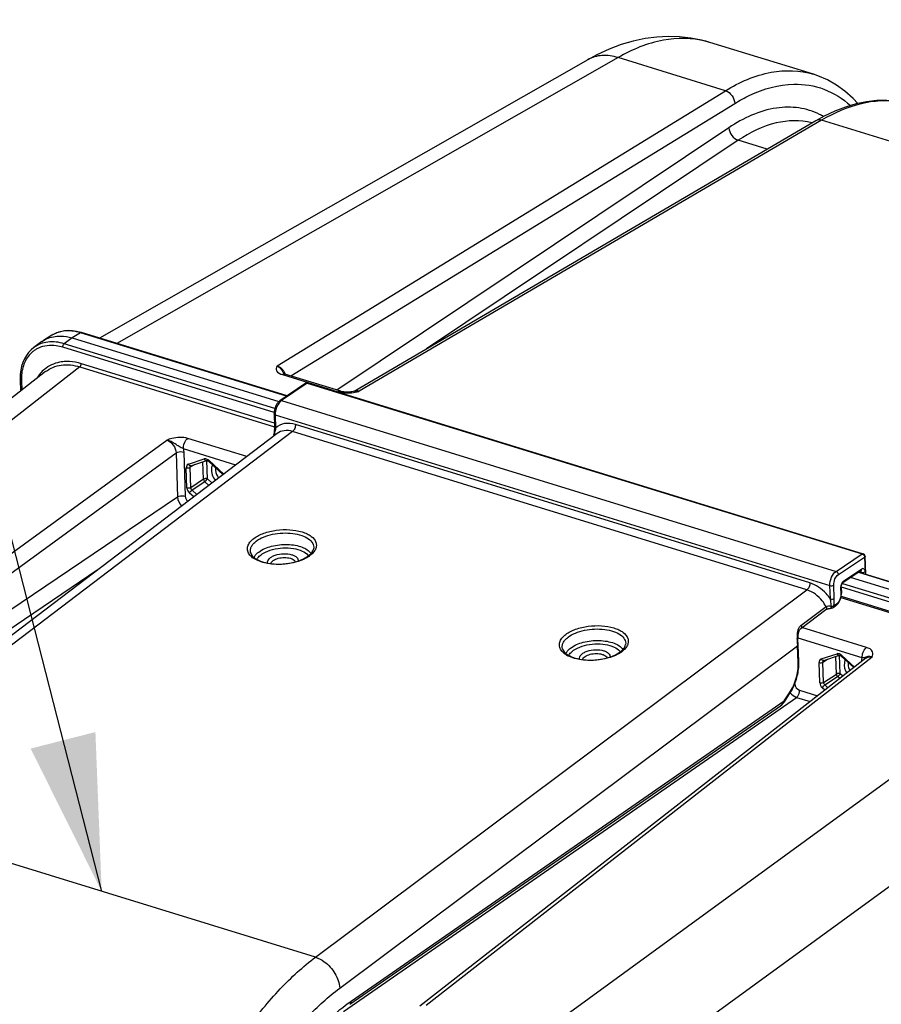
# Model space of a CAD drawing. Units: millimetres. Extents: x 0 to 594, y 0 to 420.
# Drawn here: x 328 to 347, y 83 to 105 of the extents above; entities that cross this region are included whole.
import ezdxf

# ---------------------------------------------------------------- set-up
doc = ezdxf.new("R2010")
doc.units = ezdxf.units.MM
doc.header["$LTSCALE"] = 32.67
doc.layers.get('0').update_dxf_attribs({"linetype": 'CONTINUOUS'})
doc.layers.add('SOLIDES', color=7, linetype='CONTINUOUS')
doc.styles.get("Standard").update_dxf_attribs({"font": 'txt', "width": 0.85})
doc.dimstyles.get("Standard").update_dxf_attribs({"dimtxt": 3.5, "dimasz": 3.5, "dimexe": 0.18, "dimexo": 0.0625, "dimgap": 0.09, "dimtad": 1, "dimdec": 4, "dimdsep": 46, "dimtxsty": 'STANDARD', "dimblk": '_FILLED', "dimblk1": '_FILLED', "dimblk2": '_FILLED', "dimcen": 0.09, "dimclrt": 5, "dimadec": 0, "dimazin": 0, "dimtol": 1, "dimtp": 0.0001, "dimtm": 0.0001, "dimtfac": 1, "dimtdec": 4, "dimtofl": 0, "dimtmove": 0, "dimatfit": 3, "dimldrblk": '_FILLED', "dimfxl": 1, "dimtolj": 1, "dimarcsym": 0})

# ---------------------------------------------------------------- blocks, each defined once
blk = doc.blocks.new('_FILLED')
at = {"color": 0, "linetype": 'BYBLOCK'}
blk.add_solid([(0, 0), (-1, 0.2143), (-1, -0.2143)], dxfattribs=at)

msp = doc.modelspace()

# ---------------------------------------------------------------- linework, layer by layer
at = {"color": 7, "linetype": 'CONTINUOUS'}
for p, q in [((345.660637, 103.80646), (343.33408, 104.523221)), ((340.593451, 104.132975), (329.640758, 97.883094)), ((328.573808, 97.947258), (328.385866, 97.830112)), ((329.22267, 98.011785), (329.127433, 98.035084)), ((329.234825, 98.008123), (329.22267, 98.011785)), ((333.849217, 96.586561), (329.234827, 98.008153)), ((328.349018, 97.805316), (328.167639, 97.673788)), ((328.349063, 97.805349), (328.385598, 97.829945)), ((329.027506, 97.887171), (333.665151, 96.458415)), ((328.431834, 97.133041), (317.469919, 88.573048)), ((327.860933, 96.965831), (327.861426, 96.94678)), ((327.861386, 96.946796), (327.869947, 96.694273)), ((346.682363, 92.632951), (351.740932, 91.074518)), ((351.542493, 90.9508), (346.492671, 92.506539)), ((346.274105, 92.060621), (351.253857, 90.526469))]:
    msp.add_line(p, q, dxfattribs=at)
at = {"color": 9, "linetype": 'CONTINUOUS'}
for p, q in [((341.275382, 104.181976), (330.027836, 97.763844)), ((329.215187, 98.004154), (329.027506, 97.887171)), ((333.839042, 96.579647), (329.215187, 98.004154)), ((329.027506, 97.887171), (328.849036, 97.757763)), ((333.574095, 96.302077), (328.849036, 97.757763)), ((333.558461, 96.216998), (328.81506, 97.678335)), ((329.229765, 97.316421), (333.563024, 95.98144)), ((329.197061, 97.237917), (318.233103, 88.676329)), ((329.197061, 97.237917), (333.56723, 95.891564)), ((327.887363, 96.924361), (327.894513, 96.713455)), ((346.672051, 92.626079), (351.721292, 91.070519)), ((346.283439, 92.296713), (351.321165, 90.744701)), ((346.308484, 92.378892), (351.355141, 90.824128)), ((346.280011, 92.088405), (351.235771, 90.561645)), ((339.379178, 82.16169), (350.970554, 90.613748)), ((340.563665, 80.62162), (352.114878, 89.045271))]:
    msp.add_line(p, q, dxfattribs=at)
at = {"color": 7, "linetype": 'CONTINUOUS'}
for points in [[(343.337032, 104.522306), (343.147982, 104.574026), (342.906099, 104.621332), (342.657538, 104.64908), (342.403277, 104.656589), (342.144051, 104.643223), (341.880904, 104.608439), (341.614688, 104.551793), (341.345538, 104.472637), (341.073909, 104.370285), (340.800839, 104.244358), (340.593452, 104.132972)], [(328.68472, 98.002748), (328.608093, 97.967189), (328.573906, 97.947092)], [(329.127433, 98.035084), (329.033362, 98.048511), (328.941319, 98.051912), (328.852045, 98.045334), (328.766266, 98.028897), (328.68472, 98.002748)], [(328.16748, 97.673661), (328.10643, 97.623029), (328.049288, 97.562615), (327.99907, 97.494887), (327.956141, 97.420346), (327.92089, 97.339609), (327.893544, 97.253293), (327.874282, 97.161808), (327.863365, 97.065697), (327.860933, 96.965831)]]:
    msp.add_lwpolyline(points, dxfattribs=at)
at = {"color": 9, "linetype": 'CONTINUOUS'}
for centre, radius, start, end in [((342.747695, 102.619844), 1.991654, 72.8750217, 75.5979886), ((328.908332, 97.410022), 0.632858, 121.4257228, 121.923935), ((328.910246, 97.406774), 0.636628, 116.6488525, 121.4202342), ((328.912642, 97.402068), 0.641908, 115.0635808, 116.6516301), ((328.91421, 97.398711), 0.645614, 113.357593, 115.0633886), ((328.917726, 97.390322), 0.654709, 108.6575027, 113.3490765), ((328.920783, 97.381519), 0.664028, 107.5710139, 108.6643352), ((328.911933, 97.023009), 1.026942, 72.8245498, 77.9005131), ((328.522419, 97.115152), 0.599563, 122.0677467, 129.1010618), ((328.525835, 97.109399), 0.606252, 115.027784, 122.0526449), ((328.939229, 96.579515), 0.809631, 141.1704096, 150.359265), ((328.893811, 96.615476), 0.751702, 130.291401, 141.1351295), ((328.989354, 96.962559), 1.102639, 177.2383289, 180.8184129), ((329.029111, 96.962829), 1.142397, 180.8034435, 181.9296994)]:
    msp.add_arc(centre, radius, start, end, dxfattribs=at)
for points, knots in [([(343.243067, 104.548909), (342.935674, 104.627847), (342.229865, 104.631354), (341.589843, 104.362719), (341.275383, 104.181976)], [0, 0, 0, 0, 0.466668798, 1, 1, 1, 1]), ([(341.275517, 104.182053), (341.15996, 104.218976), (340.923321, 104.255151), (340.690465, 104.18834), (340.59346, 104.132959)], [0, 0, 0, 0, 0.520625438, 1, 1, 1, 1]), ([(329.12719, 98.027137), (329.091924, 98.034676), (328.957139, 98.056064), (328.81609, 98.044893), (328.720321, 98.014565)], [0, 0, 0, 0, 0.264160563, 1, 1, 1, 1]), ([(329.215187, 98.004154), (329.218273, 98.006147), (329.224617, 98.009124), (329.231797, 98.009083), (329.234828, 98.008157)], [0, 0, 0, 0, 0.536775351, 1, 1, 1, 1]), ([(328.849036, 97.757763), (328.731405, 97.793903), (328.491489, 97.826198), (328.260412, 97.741032), (328.170369, 97.675773)], [0, 0, 0, 0, 0.525298732, 1, 1, 1, 1]), ([(328.81506, 97.678335), (328.76741, 97.692995), (328.588255, 97.734885), (328.391135, 97.715603), (328.269355, 97.658725)], [0, 0, 0, 0, 0.270559291, 1, 1, 1, 1]), ([(328.14428, 97.580434), (328.066568, 97.517264), (327.936265, 97.339529), (327.89339, 97.126832), (327.887995, 97.015686)], [0, 0, 0, 0, 0.473682007, 1, 1, 1, 1]), ([(328.407704, 97.188849), (328.50431, 97.270564), (328.66902, 97.346311), (328.839373, 97.364114), (328.883944, 97.365611)], [0, 0, 0, 0, 0.739399446, 1, 1, 1, 1]), ([(328.431834, 97.133041), (328.531135, 97.210584), (328.791191, 97.314485), (329.063926, 97.279013), (329.197061, 97.237917)], [0, 0, 0, 0, 0.47485753, 1, 1, 1, 1]), ([(328.883944, 97.365611), (328.912039, 97.366554), (329.028884, 97.365062), (329.145061, 97.342516), (329.229765, 97.316421)], [0, 0, 0, 0, 0.240793857, 1, 1, 1, 1]), ([(332.17496, 95.036842), (332.162831, 95.012556), (332.131593, 94.891862), (332.182323, 94.762434), (332.2407, 94.687643)], [0, 0, 0, 0, 0.222470616, 1, 1, 1, 1]), ([(332.242616, 94.974741), (332.239308, 94.956012), (332.236466, 94.872934), (332.272519, 94.791472), (332.311649, 94.741628)], [0, 0, 0, 0, 0.230843523, 1, 1, 1, 1]), ([(346.373416, 90.662623), (346.363167, 90.642094), (346.333828, 90.54206), (346.365091, 90.432575), (346.405109, 90.363746)], [0, 0, 0, 0, 0.223722911, 1, 1, 1, 1]), ([(346.441066, 90.600516), (346.438554, 90.586303), (346.434324, 90.523905), (346.453601, 90.461351), (346.476184, 90.419264)], [0, 0, 0, 0, 0.232060337, 1, 1, 1, 1])]:
    msp.add_open_spline(points, degree=3, knots=knots, dxfattribs=at)
at = {"color": 7, "linetype": 'CONTINUOUS'}
msp.add_open_spline([(328.385606, 97.829933), (328.474283, 97.885213), (328.579483, 97.918083), (328.683565, 97.927382)], degree=3, dxfattribs=at)
msp.add_open_spline([(328.683565, 97.927382), (328.71123, 97.929854), (328.827171, 97.933824), (328.943337, 97.913102), (329.027506, 97.887171)], degree=3, knots=[0, 0, 0, 0, 0.239755438, 1, 1, 1, 1], dxfattribs=at)
at = {"color": 9, "linetype": 'CONTINUOUS'}
for points in [[(328.81506, 97.678335), (328.814084, 97.707115), (328.825445, 97.741249), (328.849036, 97.757763)], [(329.19706, 97.237917), (329.21969, 97.25499), (329.230726, 97.288089), (329.229765, 97.316421)], [(327.887363, 96.924361), (327.876431, 96.927729), (327.861773, 96.935346), (327.86138, 96.946778)]]:
    msp.add_open_spline(points, degree=3, dxfattribs=at)
at = {"layer": 'SOLIDES', "color": 9, "linetype": 'CONTINUOUS'}
for p, q in [((343.686983, 103.439133), (341.275382, 104.181976)), ((333.624262, 97.25865), (343.686983, 103.439133)), ((333.931641, 97.03454), (343.892186, 103.152286)), ((343.763141, 102.608506), (334.963684, 96.71659)), ((345.841811, 102.775278), (335.467242, 96.690868)), ((357.855291, 99.07419), (345.841811, 102.775278)), ((343.973438, 102.324811), (336.976668, 97.639934)), ((344.623436, 102.124561), (343.973438, 102.324811)), ((333.74818, 97.064459), (334.996488, 96.679883)), ((334.302592, 96.87566), (333.722689, 96.481603)), ((334.302592, 96.87566), (346.75336, 93.039853)), ((335.418624, 96.679303), (335.458602, 96.688747)), ((335.458602, 96.688747), (335.467242, 96.690868)), ((333.722689, 96.481603), (346.165654, 92.6482)), ((333.583679, 96.162318), (333.591513, 95.863112)), ((333.583679, 96.162318), (346.027763, 92.328569)), ((345.579207, 92.38924), (334.037546, 95.944971)), ((333.97215, 95.787957), (323.07925, 87.500041)), ((333.558543, 95.719506), (333.562289, 95.717133)), ((345.513775, 92.232237), (333.97215, 95.787957)), ((320.644442, 87.93331), (331.150726, 95.594158)), ((332.94599, 95.224274), (331.620431, 95.632651)), ((320.859827, 87.653315), (331.358315, 95.308474)), ((331.358315, 95.308474), (331.391936, 94.31674)), ((332.697394, 95.035129), (331.522315, 95.397139)), ((331.531418, 95.325484), (331.56504, 94.33375)), ((331.635135, 95.055005), (331.98999, 95.171643)), ((331.97491, 94.716288), (331.961594, 95.10908)), ((332.061462, 94.724793), (332.047493, 95.136843)), ((332.087862, 95.133872), (332.091366, 95.14036)), ((332.091392, 95.140403), (332.428693, 94.830685)), ((331.603164, 94.518146), (331.587681, 94.974838)), ((331.776549, 95.048257), (331.674233, 94.983343)), ((331.689716, 94.526651), (331.674233, 94.983343)), ((331.690426, 95.019821), (331.69065, 95.019964)), ((331.97491, 94.716288), (331.689716, 94.526651)), ((332.001884, 94.660585), (331.71669, 94.470948)), ((332.093982, 94.576018), (332.001884, 94.660585)), ((332.164803, 94.629903), (332.061462, 94.724793)), ((331.754258, 94.317537), (331.657112, 94.406739)), ((331.825079, 94.371422), (331.71669, 94.470948)), ((331.391936, 94.31674), (321.043037, 87.319712)), ((346.165654, 92.6482), (346.75336, 93.039853)), ((346.218044, 92.577619), (346.80575, 92.969271)), ((346.80575, 92.969271), (346.819583, 92.636609)), ((329.610069, 92.686117), (321.253494, 87.036126)), ((346.741509, 92.69854), (346.337461, 92.429279)), ((346.692464, 92.639683), (346.73258, 92.627324)), ((346.732995, 92.617353), (346.73258, 92.627324)), ((334.48763, 83.985371), (345.513775, 92.232237)), ((346.040265, 92.027925), (346.027763, 92.328569)), ((346.127268, 92.037204), (346.114766, 92.337853)), ((346.268609, 92.269434), (346.273691, 92.147218)), ((345.379658, 91.435064), (345.941988, 91.855692)), ((346.17617, 91.911524), (346.115334, 91.866019)), ((346.850052, 90.940741), (345.402208, 91.386789)), ((346.751935, 90.705229), (345.312636, 91.148645)), ((335.030578, 83.293149), (345.303142, 90.976365)), ((345.318617, 90.604225), (345.303142, 90.976365)), ((346.974902, 90.71908), (336.967578, 82.904512)), ((345.833581, 90.680777), (346.188436, 90.797415)), ((345.872679, 90.609115), (345.974994, 90.674029)), ((345.888884, 90.645601), (345.889096, 90.645736)), ((346.173356, 90.34206), (346.160039, 90.734852)), ((346.259908, 90.350565), (346.245939, 90.762615)), ((346.286318, 90.759666), (346.289838, 90.766175)), ((346.289838, 90.766175), (346.57968, 90.500034)), ((346.835932, 90.700137), (346.836396, 90.700495)), ((345.801609, 90.143918), (345.786127, 90.60061)), ((345.888161, 90.152423), (345.872679, 90.609115)), ((345.888161, 90.152423), (346.173356, 90.34206)), ((345.915136, 90.09672), (346.20033, 90.286357)), ((346.248915, 90.241745), (346.20033, 90.286357)), ((346.318901, 90.296396), (346.259908, 90.350565)), ((345.241943, 90.126026), (345.242142, 90.120161)), ((345.347303, 89.978288), (345.751907, 89.853639)), ((345.913196, 89.979587), (345.855558, 90.032511)), ((345.983182, 90.034238), (345.915136, 90.09672)), ((335.114594, 82.765826), (345.279348, 89.819434)), ((345.005933, 89.742221), (345.122803, 89.91708)), ((345.279348, 89.819434), (345.586805, 89.724713)), ((335.284232, 83.000057), (345.005933, 89.742221)), ((334.48763, 83.985371), (323.07925, 87.500041))]:
    msp.add_line(p, q, dxfattribs=at)
at = {"layer": 'SOLIDES', "color": 7, "linetype": 'CONTINUOUS'}
for p, q in [((345.660314, 103.80656), (345.660698, 103.806441)), ((345.898933, 102.866352), (345.715184, 102.764842)), ((345.71519, 102.764846), (335.352594, 96.687457)), ((334.26934, 96.872043), (333.689437, 96.477987)), ((334.322869, 96.880078), (346.773636, 93.044271)), ((335.36384, 96.689708), (335.364036, 96.68975)), ((333.557688, 96.185235), (333.565522, 95.886024)), ((333.626485, 95.742033), (322.738602, 87.457916)), ((333.553835, 95.737622), (333.552179, 95.727318)), ((331.691139, 95.020184), (332.045994, 95.136821)), ((332.045894, 95.136789), (332.045994, 95.136821)), ((332.085608, 95.11892), (332.412735, 94.818544)), ((331.690428, 95.019822), (331.690835, 95.020067)), ((331.690835, 95.020067), (331.691288, 95.020233)), ((346.834356, 92.586126), (346.817681, 92.987138)), ((346.725653, 92.661801), (346.321606, 92.392539)), ((346.725675, 92.661815), (346.726797, 92.662492)), ((346.28054, 92.287301), (346.285622, 92.165085)), ((346.319889, 92.391283), (346.321593, 92.392531)), ((346.285334, 92.132581), (346.285884, 92.149697)), ((346.285884, 92.149697), (346.28562, 92.165104)), ((345.377195, 91.368079), (345.939517, 91.788697)), ((346.163091, 91.876745), (346.102254, 91.831241)), ((346.186398, 91.896978), (346.19744, 91.908699)), ((345.315074, 90.994231), (345.314696, 91.002109)), ((345.330548, 90.622092), (345.315074, 90.994231)), ((346.835515, 90.699812), (336.828841, 82.885751)), ((345.888879, 90.645597), (345.889286, 90.645841)), ((345.889286, 90.645841), (345.889737, 90.646006)), ((345.889584, 90.645956), (346.244439, 90.762593)), ((346.24434, 90.762561), (346.244439, 90.762593)), ((346.284054, 90.744692), (346.563911, 90.48772)), ((345.331154, 90.602949), (345.330547, 90.622095)), ((345.124248, 89.897618), (345.134078, 89.912605)), ((335.254438, 82.927881), (344.920533, 89.631482))]:
    msp.add_line(p, q, dxfattribs=at)
for points in [[(346.653443, 103.149829), (346.547195, 103.265084), (346.365415, 103.427469), (346.173172, 103.566562), (345.971329, 103.68179), (345.760728, 103.772727), (345.660299, 103.806564)], [(347.876319, 103.123855), (347.745915, 103.159719), (347.529815, 103.200218), (347.307361, 103.218882), (347.080016, 103.215396), (346.84873, 103.189703), (346.61414, 103.141804), (346.377165, 103.071824), (346.138558, 102.979946), (345.898933, 102.866352)], [(335.051581, 96.689511), (333.801101, 97.074766), (333.787082, 97.079675), (333.776691, 97.084095), (333.769847, 97.087599), (333.76627, 97.089783), (333.76592, 97.090026)], [(335.102373, 96.677935), (335.0826, 96.681604), (335.064875, 96.685743), (335.051567, 96.689511)], [(335.305747, 96.679067), (335.277511, 96.675352), (335.250415, 96.672797), (335.223627, 96.67125), (335.197154, 96.670725), (335.171813, 96.671199), (335.147387, 96.672605), (335.124019, 96.674893), (335.102373, 96.677935)], [(335.364003, 96.689735), (335.335098, 96.683965), (335.305747, 96.679067)], [(333.689474, 96.47801), (333.681409, 96.47222), (333.670648, 96.46349), (333.660298, 96.453935), (333.650351, 96.443601), (333.640807, 96.432526), (333.631673, 96.42075), (333.622962, 96.408316), (333.614697, 96.395284), (333.606897, 96.381699), (333.599581, 96.367611), (333.592782, 96.353098), (333.586521, 96.338217), (333.580815, 96.323021), (333.575694, 96.307596), (333.571176, 96.292), (333.567275, 96.27629), (333.564014, 96.260556), (333.561407, 96.244855), (333.559463, 96.229238), (333.558197, 96.213776), (333.55762, 96.198522), (333.557689, 96.185221)], [(333.56552, 95.886021), (333.5657, 95.870221), (333.565371, 95.851904), (333.564459, 95.832248), (333.562916, 95.811173), (333.56067, 95.78839), (333.557654, 95.763826), (333.553835, 95.737622)], [(332.045894, 95.136789), (332.048073, 95.137181), (332.052225, 95.137019)], [(332.052225, 95.137019), (332.058418, 95.135621), (332.066117, 95.132523), (332.074588, 95.127623), (332.083225, 95.121039), (332.085588, 95.118939)], [(346.28054, 92.287301), (346.280469, 92.289673), (346.280492, 92.294897), (346.280769, 92.300519), (346.281323, 92.306484), (346.282173, 92.312743), (346.283318, 92.319166), (346.284755, 92.325687), (346.286478, 92.332243), (346.288458, 92.338714), (346.290666, 92.345031), (346.293079, 92.351143), (346.295653, 92.356969), (346.298347, 92.362454), (346.301125, 92.367567), (346.303943, 92.372265), (346.306758, 92.376523), (346.309522, 92.380317), (346.312176, 92.383615), (346.314675, 92.386418), (346.316962, 92.388725), (346.318952, 92.390515), (346.319889, 92.391283)], [(346.19744, 91.908699), (346.207931, 91.921291), (346.217868, 91.934703), (346.227237, 91.94887), (346.236016, 91.963726), (346.244173, 91.979189), (346.251685, 91.995186), (346.258525, 92.011646), (346.264661, 92.028473), (346.270068, 92.04559)], [(346.270068, 92.04559), (346.274722, 92.06292), (346.278597, 92.080362), (346.28167, 92.097837), (346.283922, 92.115272), (346.285334, 92.132581)], [(345.939514, 91.788695), (345.942923, 91.791079), (345.946988, 91.79358), (345.951809, 91.796198), (345.957395, 91.798876), (345.963728, 91.801556), (345.970723, 91.804157), (345.978342, 91.806639), (345.986543, 91.808966), (345.995237, 91.811094), (346.004367, 91.812998), (346.013885, 91.814657), (346.023733, 91.816056), (346.033859, 91.81718), (346.04421, 91.818016), (346.054742, 91.818555), (346.065313, 91.81879)], [(346.163048, 91.876715), (346.174798, 91.886191), (346.186398, 91.896978)], [(345.314696, 91.002109), (345.313685, 91.020162), (345.312916, 91.037132), (345.31232, 91.054569), (345.31191, 91.072371), (345.311702, 91.09044), (345.311715, 91.108674), (345.31197, 91.126976), (345.312486, 91.145251), (345.313288, 91.163408), (345.314399, 91.181366), (345.315844, 91.199041), (345.317651, 91.216352), (345.319845, 91.233225), (345.322451, 91.249558), (345.325492, 91.265271), (345.32899, 91.280286), (345.332951, 91.294471), (345.337385, 91.307766), (345.342285, 91.320067), (345.347569, 91.331172), (345.353173, 91.341023), (345.35906, 91.349647), (345.365145, 91.357041), (345.371365, 91.363271), (345.377287, 91.368145)], [(346.24434, 90.762561), (346.246533, 90.762954), (346.250707, 90.762786)], [(346.250707, 90.762786), (346.256931, 90.761372), (346.264663, 90.758245), (346.273161, 90.75331), (346.281818, 90.746683), (346.284033, 90.744711)], [(345.134078, 89.912605), (345.153448, 89.943859), (345.17204, 89.976226), (345.189805, 90.009614), (345.206701, 90.043936), (345.222684, 90.079099), (345.237714, 90.11501), (345.25175, 90.151571), (345.264751, 90.188676), (345.276682, 90.226226), (345.287512, 90.264119), (345.297205, 90.302239), (345.305735, 90.340484), (345.313078, 90.378753), (345.31921, 90.416931), (345.324114, 90.454918), (345.327771, 90.492612), (345.330171, 90.529912), (345.331302, 90.566724), (345.331154, 90.602949)], [(344.920437, 89.631415), (344.924285, 89.634142), (344.930706, 89.638943), (344.937034, 89.643985), (344.943291, 89.649266), (344.94946, 89.654766), (344.955544, 89.660483), (344.961551, 89.666417), (344.967466, 89.672548), (344.973284, 89.678869), (344.97901, 89.685387), (344.984649, 89.692108), (344.990198, 89.699034), (344.995651, 89.706167), (345.001003, 89.713512), (345.006247, 89.721074), (345.12425, 89.89762)]]:
    msp.add_lwpolyline(points, dxfattribs=at)
at = {"layer": 'SOLIDES', "color": 9, "linetype": 'CONTINUOUS'}
for centre, radius, start, end in [((345.075447, 101.437885), 1.635695, 60.3246604, 63.8360802), ((345.256473, 101.268483), 1.496076, 75.4445517, 75.9017824), ((333.481213, 96.932291), 0.361538, 33.0451024, 36.8817998), ((332.276766, 96.372572), 1.657896, 25.1975422, 25.4791399), ((333.484672, 96.934495), 0.357437, 29.1257531, 33.0513035), ((333.495093, 96.940177), 0.345568, 22.1586854, 29.143679), ((335.193012, 97.422355), 0.769475, 262.2358111, 267.8091928), ((335.197267, 97.52497), 0.872178, 267.7876001, 273.6497021), ((335.417184, 96.42152), 0.27396, 79.4714593, 83.1917409), ((329.197016, 96.884891), 4.514536, 345.0402443, 345.2882638), ((331.655223, 94.993895), 0.064327, 108.1962415, 114.1267879), ((332.010896, 95.10799), 0.066998, 104.1965796, 108.1822128), ((333.983725, 93.502666), 0.628735, 304.2813881, 307.0042796), ((346.438834, 92.276441), 0.170369, 179.4870681, 182.3569777), ((347.907285, 91.1548), 2.610113, 182.995137, 183.3375906), ((347.860846, 91.152101), 2.563596, 183.3377772, 183.5504127), ((347.822858, 91.149752), 2.525536, 183.5506037, 183.6694526), ((344.682376, 90.94832), 0.6214, 2.5867113, 3.6719861), ((345.301957, 91.005249), 0.012536, 0.0675159, 3.5116297), ((340.981531, 91.346796), 0.628735, 304.2813881, 307.0042796), ((345.853673, 90.619663), 0.064332, 108.1994254, 114.1564201), ((346.209347, 90.733739), 0.067022, 104.3184523, 108.1801325), ((347.107639, 90.649928), 0.360297, 180.0833471, 181.9400865), ((346.760734, 86.661544), 4.043695, 89.9671638, 90.1246752)]:
    msp.add_arc(centre, radius, start, end, dxfattribs=at)
at = {"layer": 'SOLIDES', "color": 7, "linetype": 'CONTINUOUS'}
for centre, radius, start, end in [((334.304587, 96.820102), 0.062771, 111.4553027, 124.1692034), ((334.304537, 96.820537), 0.062299, 72.8874306, 78.4505569), ((333.614232, 95.717157), 0.06288, 170.6492505, 187.7375557), ((333.614184, 95.717258), 0.062846, 187.8343843, 205.9997411), ((334.147441, 92.872612), 0.219079, 34.4048952, 38.8256159), ((334.022387, 93.402309), 0.508181, 307.0096739, 309.4352197), ((334.053833, 93.364111), 0.458705, 309.4322629, 312.0151949), ((346.755233, 92.98454), 0.062502, 2.3784658, 72.875582), ((341.145247, 90.716743), 0.219079, 34.4048952, 38.8256159), ((341.020193, 91.246439), 0.508181, 307.0096739, 309.4352197), ((341.051639, 91.208241), 0.458705, 309.4322629, 312.0151949)]:
    msp.add_arc(centre, radius, start, end, dxfattribs=at)
at = {"layer": 'SOLIDES', "color": 9, "linetype": 'CONTINUOUS'}
for points, knots in [([(343.686983, 103.439133), (344.000076, 103.631172), (344.640342, 103.918629), (345.356851, 103.899994), (345.660314, 103.80656)], [0, 0, 0, 0, 0.53634215, 1, 1, 1, 1]), ([(343.892186, 103.152286), (344.001589, 103.21948), (344.411306, 103.444526), (344.879372, 103.579078), (345.219142, 103.585725)], [0, 0, 0, 0, 0.274206273, 1, 1, 1, 1]), ([(345.219142, 103.585725), (345.447723, 103.590196), (345.916869, 103.514242), (346.317653, 103.260808), (346.492013, 103.105906)], [0, 0, 0, 0, 0.495015756, 1, 1, 1, 1]), ([(347.579443, 103.190949), (347.299723, 103.231751), (346.679857, 103.186867), (346.119126, 102.937969), (345.841811, 102.775278)], [0, 0, 0, 0, 0.467862592, 1, 1, 1, 1]), ([(345.796692, 102.905981), (345.650871, 102.977593), (345.329495, 103.077781), (344.605666, 103.067698), (344.082441, 102.822299), (343.763141, 102.608506)], [0, 0, 0, 0, 0.22742477, 0.462061311, 1, 1, 1, 1]), ([(345.620895, 102.719497), (345.363029, 102.784259), (344.759216, 102.764901), (344.232212, 102.49836), (343.973438, 102.324811)], [0, 0, 0, 0, 0.460422601, 1, 1, 1, 1]), ([(333.624262, 97.25865), (333.616078, 97.241873), (333.60006, 97.20758), (333.617305, 97.112548), (333.697246, 97.080154), (333.74818, 97.064459)], [0, 0, 0, 0, 0.207494668, 0.40753466, 1, 1, 1, 1]), ([(333.624261, 97.258649), (333.640317, 97.251691), (333.705472, 97.208393), (333.747769, 97.139573), (333.773418, 97.085769)], [0, 0, 0, 0, 0.226952341, 1, 1, 1, 1]), ([(334.302592, 96.87566), (334.299619, 96.876566), (334.288551, 96.879011), (334.276162, 96.876676), (334.26934, 96.872043)], [0, 0, 0, 0, 0.273711421, 1, 1, 1, 1]), ([(334.322869, 96.880078), (334.31807, 96.881558), (334.310312, 96.880313), (334.304266, 96.876786), (334.302592, 96.87566)], [0, 0, 0, 0, 0.713370458, 1, 1, 1, 1]), ([(333.694463, 96.458141), (333.657379, 96.421473), (333.603626, 96.324691), (333.582135, 96.217298), (333.583679, 96.162318)], [0, 0, 0, 0, 0.486695166, 1, 1, 1, 1]), ([(333.722689, 96.481603), (333.719721, 96.482508), (333.708667, 96.484946), (333.696292, 96.482633), (333.689474, 96.478009)], [0, 0, 0, 0, 0.273540472, 1, 1, 1, 1]), ([(333.583679, 96.162318), (333.579991, 96.163487), (333.569279, 96.167489), (333.55791, 96.17723), (333.557688, 96.185221)], [0, 0, 0, 0, 0.326135511, 1, 1, 1, 1]), ([(334.037546, 95.944971), (333.958793, 95.969227), (333.795813, 95.988192), (333.645418, 95.914483), (333.591513, 95.863112)], [0, 0, 0, 0, 0.525309598, 1, 1, 1, 1]), ([(334.037546, 95.944971), (334.038578, 95.914549), (334.02604, 95.856559), (333.99414, 95.804563), (333.972133, 95.787962)], [0, 0, 0, 0, 0.524775817, 1, 1, 1, 1]), ([(333.558544, 95.719505), (333.557482, 95.719995), (333.554633, 95.721722), (333.551812, 95.725062), (333.552175, 95.727322)], [0, 0, 0, 0, 0.338121257, 1, 1, 1, 1]), ([(333.591514, 95.863113), (333.589892, 95.853014), (333.582151, 95.811095), (333.571767, 95.769724), (333.563547, 95.738397)], [0, 0, 0, 0, 0.240000484, 1, 1, 1, 1]), ([(333.591513, 95.863107), (333.587824, 95.864277), (333.57711, 95.868279), (333.565738, 95.878028), (333.565522, 95.886021)], [0, 0, 0, 0, 0.32616889, 1, 1, 1, 1]), ([(333.97215, 95.787957), (333.912202, 95.806464), (333.789288, 95.822468), (333.671865, 95.776551), (333.626562, 95.742092)], [0, 0, 0, 0, 0.524325899, 1, 1, 1, 1]), ([(331.620431, 95.632651), (331.506224, 95.667801), (331.337035, 95.655787), (331.187423, 95.606821), (331.150726, 95.594158)], [0, 0, 0, 0, 0.754789298, 1, 1, 1, 1]), ([(331.522314, 95.397139), (331.492271, 95.415666), (331.427546, 95.445706), (331.31465, 95.528145), (331.219599, 95.583607), (331.150731, 95.594158)], [0, 0, 0, 0, 0.251229676, 0.504099454, 1, 1, 1, 1]), ([(331.522314, 95.397139), (331.520031, 95.464499), (331.547164, 95.555354), (331.605084, 95.621073), (331.620431, 95.632651)], [0, 0, 0, 0, 0.778067768, 1, 1, 1, 1]), ([(331.358315, 95.308474), (331.369255, 95.315582), (331.424226, 95.337918), (331.487657, 95.338966), (331.531418, 95.325484)], [0, 0, 0, 0, 0.221735597, 1, 1, 1, 1]), ([(332.023407, 95.174496), (332.018479, 95.175111), (332.008729, 95.175514), (331.999057, 95.174105), (331.994465, 95.172942)], [0, 0, 0, 0, 0.511794255, 1, 1, 1, 1]), ([(332.085582, 95.118934), (332.084245, 95.120184), (332.084227, 95.126364), (332.086394, 95.130832), (332.087862, 95.133872)], [0, 0, 0, 0, 0.351505617, 1, 1, 1, 1]), ([(331.391936, 94.31674), (331.402876, 94.323848), (331.457847, 94.346183), (331.521278, 94.347232), (331.56504, 94.33375)], [0, 0, 0, 0, 0.221735601, 1, 1, 1, 1]), ([(333.104974, 93.387871), (333.171126, 93.437773), (333.335536, 93.517732), (333.61005, 93.581256), (333.902015, 93.592223), (334.135612, 93.555162), (334.295135, 93.494559), (334.411001, 93.427292), (334.496636, 93.332157), (334.511735, 93.220576), (334.489451, 93.140182), (334.437786, 93.064425), (334.389605, 93.02128), (334.362145, 93.000564)], [0, 0, 0, 0, 0.132878735, 0.288179115, 0.449484847, 0.598640539, 0.664005461, 0.72161309, 0.814079399, 0.854823525, 0.897136898, 0.944839787, 1, 1, 1, 1]), ([(333.158037, 93.327903), (333.207319, 93.365079), (333.326516, 93.428095), (333.528248, 93.48735), (333.750451, 93.514379), (333.971143, 93.506364), (334.169391, 93.464148), (334.32674, 93.391427), (334.432964, 93.289961), (334.452046, 93.201049), (334.446969, 93.162821)], [0, 0, 0, 0, 0.124736681, 0.269042024, 0.423062824, 0.574995503, 0.713435034, 0.829842987, 0.922077706, 1, 1, 1, 1]), ([(333.499407, 92.811191), (333.393781, 92.822535), (333.243971, 92.854988), (333.079413, 92.945844), (332.997264, 93.024808), (332.955377, 93.118314), (332.963049, 93.218375), (333.016765, 93.312058), (333.072514, 93.363384), (333.104974, 93.387871)], [0, 0, 0, 0, 0.328020273, 0.462874106, 0.576369007, 0.674145585, 0.768737478, 0.87445365, 1, 1, 1, 1]), ([(333.031503, 93.063616), (333.025437, 93.085369), (333.02138, 93.132793), (333.043373, 93.203839), (333.090395, 93.27098), (333.133539, 93.309423), (333.158037, 93.327903)], [0, 0, 0, 0, 0.217995086, 0.446416488, 0.703788673, 1, 1, 1, 1]), ([(333.107134, 92.959176), (333.112273, 92.97027), (333.13922, 93.017722), (333.17963, 93.056354), (333.213269, 93.081729)], [0, 0, 0, 0, 0.224903974, 1, 1, 1, 1]), ([(333.213269, 93.081729), (333.296277, 93.144348), (333.511563, 93.229836), (333.795666, 93.260788), (334.029112, 93.238232), (334.214898, 93.18994), (334.342423, 93.11735), (334.386706, 93.048759)], [0, 0, 0, 0, 0.248452954, 0.537479827, 0.677818586, 0.8049142, 1, 1, 1, 1]), ([(333.17235, 92.915409), (333.177118, 92.925031), (333.201554, 92.966018), (333.236936, 92.999587), (333.266333, 93.021763)], [0, 0, 0, 0, 0.225779582, 1, 1, 1, 1]), ([(333.41533, 92.833338), (333.411606, 92.849521), (333.414601, 92.88753), (333.449964, 92.937673), (333.507852, 92.98024), (333.614759, 93.027107), (333.769061, 93.052252), (333.896923, 93.039846), (333.956092, 93.021617)], [0, 0, 0, 0, 0.077680161, 0.167616907, 0.278640471, 0.410458085, 0.710374042, 1, 1, 1, 1]), ([(333.482227, 92.82276), (333.490338, 92.851068), (333.544529, 92.905489), (333.654833, 92.947801), (333.788075, 92.964556), (333.880841, 92.953405), (333.923534, 92.940252)], [0, 0, 0, 0, 0.181389125, 0.433791463, 0.724817967, 1, 1, 1, 1]), ([(334.036507, 92.852176), (333.993536, 92.84072), (333.817309, 92.80312), (333.63426, 92.796709), (333.499407, 92.811191)], [0, 0, 0, 0, 0.246929914, 1, 1, 1, 1]), ([(333.923534, 92.940252), (333.936799, 92.936166), (333.979274, 92.920372), (334.021247, 92.89071), (334.034269, 92.861412)], [0, 0, 0, 0, 0.30211439, 1, 1, 1, 1]), ([(333.956092, 93.021617), (333.977592, 93.014993), (334.016484, 92.999608), (334.064402, 92.966851), (334.0949, 92.926624), (334.100248, 92.89545), (334.099014, 92.881242)], [0, 0, 0, 0, 0.313843389, 0.579346679, 0.801046872, 1, 1, 1, 1]), ([(334.337865, 92.983154), (334.317201, 92.969055), (334.222979, 92.912292), (334.118461, 92.874025), (334.036507, 92.852176)], [0, 0, 0, 0, 0.227758914, 1, 1, 1, 1]), ([(346.75336, 93.039853), (346.755034, 93.040979), (346.761079, 93.044506), (346.768837, 93.045751), (346.773636, 93.044271)], [0, 0, 0, 0, 0.286629544, 1, 1, 1, 1]), ([(346.75336, 93.039853), (346.760324, 93.037684), (346.787181, 93.023082), (346.804797, 92.992202), (346.80575, 92.969271)], [0, 0, 0, 0, 0.241163435, 1, 1, 1, 1]), ([(346.81768, 92.987134), (346.817745, 92.985566), (346.816662, 92.978102), (346.81057, 92.972484), (346.80575, 92.969271)], [0, 0, 0, 0, 0.213160691, 1, 1, 1, 1]), ([(346.027763, 92.328569), (346.025269, 92.39153), (346.051262, 92.510453), (346.119076, 92.61708), (346.165654, 92.6482)], [0, 0, 0, 0, 0.529372924, 1, 1, 1, 1]), ([(346.165654, 92.6482), (346.172619, 92.646031), (346.199477, 92.63143), (346.217092, 92.600549), (346.218044, 92.577619)], [0, 0, 0, 0, 0.24118486, 1, 1, 1, 1]), ([(346.731039, 92.639105), (346.730581, 92.641149), (346.728602, 92.648241), (346.724815, 92.655083), (346.720857, 92.658605)], [0, 0, 0, 0, 0.283378101, 1, 1, 1, 1]), ([(346.725674, 92.661817), (346.733835, 92.667272), (346.741134, 92.681132), (346.741668, 92.694711), (346.741509, 92.69854)], [0, 0, 0, 0, 0.719227245, 1, 1, 1, 1]), ([(346.73258, 92.627326), (346.747436, 92.622885), (346.777668, 92.621501), (346.807768, 92.628735), (346.819583, 92.636609)], [0, 0, 0, 0, 0.522002065, 1, 1, 1, 1]), ([(346.819583, 92.636609), (346.819036, 92.649732), (346.815443, 92.673061), (346.798433, 92.702407), (346.768315, 92.712518), (346.749905, 92.704135), (346.741509, 92.69854)], [0, 0, 0, 0, 0.311291569, 0.554366439, 0.760856318, 1, 1, 1, 1]), ([(346.114766, 92.337853), (346.112806, 92.385076), (346.132172, 92.474325), (346.183082, 92.554314), (346.218044, 92.577619)], [0, 0, 0, 0, 0.52937994, 1, 1, 1, 1]), ([(346.337461, 92.429279), (346.33362, 92.426719), (346.317301, 92.413729), (346.304802, 92.396472), (346.296856, 92.38239)], [0, 0, 0, 0, 0.222082017, 1, 1, 1, 1]), ([(345.941988, 91.855692), (345.917894, 91.900612), (345.81279, 92.061534), (345.64911, 92.19063), (345.513775, 92.232237)], [0, 0, 0, 0, 0.264714225, 1, 1, 1, 1]), ([(345.579207, 92.38924), (345.580239, 92.358817), (345.5677, 92.300828), (345.5358, 92.248832), (345.513794, 92.232231)], [0, 0, 0, 0, 0.52477581, 1, 1, 1, 1]), ([(346.040265, 92.027925), (346.010821, 92.071175), (345.888464, 92.225427), (345.717644, 92.346578), (345.579207, 92.38924)], [0, 0, 0, 0, 0.265343101, 1, 1, 1, 1]), ([(346.027763, 92.328569), (346.04262, 92.324129), (346.072851, 92.322745), (346.102951, 92.329978), (346.114766, 92.337853)], [0, 0, 0, 0, 0.522002112, 1, 1, 1, 1]), ([(346.28054, 92.287301), (346.280606, 92.285733), (346.279521, 92.278268), (346.27343, 92.272648), (346.268609, 92.269434)], [0, 0, 0, 0, 0.213127274, 1, 1, 1, 1]), ([(346.05839, 91.868579), (346.056702, 91.908905), (346.052229, 91.962365), (346.04293, 92.015068), (346.040263, 92.027927)], [0, 0, 0, 0, 0.754508586, 1, 1, 1, 1]), ([(346.040265, 92.027921), (346.055121, 92.02348), (346.085353, 92.022096), (346.115453, 92.02933), (346.127268, 92.037204)], [0, 0, 0, 0, 0.522001845, 1, 1, 1, 1]), ([(346.115334, 91.866019), (346.117568, 91.880607), (346.125306, 91.937301), (346.129031, 91.994757), (346.127268, 92.037204)], [0, 0, 0, 0, 0.257827928, 1, 1, 1, 1]), ([(346.264773, 92.063507), (346.257231, 92.032372), (346.235548, 91.976411), (346.198095, 91.927926), (346.17617, 91.911524)], [0, 0, 0, 0, 0.539169544, 1, 1, 1, 1]), ([(346.273691, 92.147218), (346.273969, 92.140524), (346.273982, 92.112392), (346.269814, 92.084318), (346.264773, 92.063507)], [0, 0, 0, 0, 0.238320636, 1, 1, 1, 1]), ([(346.285622, 92.165085), (346.285688, 92.163517), (346.284603, 92.156052), (346.278512, 92.150432), (346.273691, 92.147218)], [0, 0, 0, 0, 0.2131273, 1, 1, 1, 1]), ([(345.941979, 91.855686), (345.948715, 91.844142), (345.957424, 91.82066), (345.947868, 91.794947), (345.939516, 91.788699)], [0, 0, 0, 0, 0.561667106, 1, 1, 1, 1]), ([(345.941988, 91.855692), (345.956303, 91.867251), (345.998108, 91.87626), (346.037384, 91.872447), (346.05839, 91.868579)], [0, 0, 0, 0, 0.462782052, 1, 1, 1, 1]), ([(346.065312, 91.81879), (346.063895, 91.81878), (346.062306, 91.825454), (346.060577, 91.833995), (346.059154, 91.850275), (346.058586, 91.861982), (346.058389, 91.868578)], [0, 0, 0, 0, 0.083728328, 0.292791059, 0.609902898, 1, 1, 1, 1]), ([(346.058389, 91.868578), (346.063735, 91.86731), (346.082714, 91.865026), (346.101813, 91.865192), (346.115333, 91.866019)], [0, 0, 0, 0, 0.288557125, 1, 1, 1, 1]), ([(346.102256, 91.831242), (346.109537, 91.836688), (346.115617, 91.849846), (346.115612, 91.862453), (346.115333, 91.866019)], [0, 0, 0, 0, 0.717685858, 1, 1, 1, 1]), ([(346.163089, 91.876747), (346.17037, 91.882197), (346.17645, 91.895351), (346.176449, 91.907959), (346.17617, 91.911524)], [0, 0, 0, 0, 0.717811293, 1, 1, 1, 1]), ([(340.102779, 91.232001), (340.168931, 91.281903), (340.333341, 91.361862), (340.607855, 91.425387), (340.89982, 91.436353), (341.133417, 91.399292), (341.292941, 91.33869), (341.408807, 91.271422), (341.494442, 91.176288), (341.50954, 91.064706), (341.487256, 90.984313), (341.435591, 90.908556), (341.387411, 90.86541), (341.35995, 90.844695)], [0, 0, 0, 0, 0.132878735, 0.288179115, 0.449484847, 0.598640539, 0.664005461, 0.72161309, 0.814079399, 0.854823525, 0.897136898, 0.944839787, 1, 1, 1, 1]), ([(340.155842, 91.172034), (340.205124, 91.20921), (340.324321, 91.272226), (340.526053, 91.33148), (340.748256, 91.358509), (340.968948, 91.350494), (341.167196, 91.308279), (341.324545, 91.235557), (341.430769, 91.134092), (341.449851, 91.045179), (341.444775, 91.006952)], [0, 0, 0, 0, 0.124736681, 0.269042024, 0.423062824, 0.574995503, 0.713435034, 0.829842987, 0.922077706, 1, 1, 1, 1]), ([(345.300737, 91.018419), (345.298697, 91.057397), (345.296293, 91.136588), (345.300381, 91.27682), (345.327096, 91.395748), (345.379658, 91.435064)], [0, 0, 0, 0, 0.270823811, 0.544549172, 1, 1, 1, 1]), ([(345.379658, 91.435064), (345.386383, 91.42354), (345.395074, 91.400101), (345.385602, 91.374422), (345.377284, 91.368149)], [0, 0, 0, 0, 0.561548882, 1, 1, 1, 1]), ([(340.497212, 90.655322), (340.391586, 90.666666), (340.241777, 90.699118), (340.077218, 90.789974), (339.995069, 90.868939), (339.953183, 90.962445), (339.960855, 91.062506), (340.01457, 91.156188), (340.070319, 91.207515), (340.102779, 91.232001)], [0, 0, 0, 0, 0.328020273, 0.462874106, 0.576369007, 0.674145585, 0.768737478, 0.87445365, 1, 1, 1, 1]), ([(340.029309, 90.907747), (340.023242, 90.9295), (340.019186, 90.976924), (340.041178, 91.047969), (340.0882, 91.115111), (340.131345, 91.153554), (340.155842, 91.172034)], [0, 0, 0, 0, 0.217995086, 0.446416488, 0.703788673, 1, 1, 1, 1]), ([(340.211074, 90.92586), (340.294083, 90.988478), (340.509368, 91.073966), (340.793472, 91.104918), (341.026917, 91.082363), (341.212703, 91.034071), (341.340228, 90.961481), (341.384511, 90.89289)], [0, 0, 0, 0, 0.248452954, 0.537479827, 0.677818586, 0.8049142, 1, 1, 1, 1]), ([(340.104939, 90.803306), (340.110079, 90.8144), (340.137025, 90.861853), (340.177435, 90.900484), (340.211074, 90.92586)], [0, 0, 0, 0, 0.224903974, 1, 1, 1, 1]), ([(340.170156, 90.75954), (340.174924, 90.769162), (340.19936, 90.810149), (340.234742, 90.843717), (340.264138, 90.865893)], [0, 0, 0, 0, 0.225779582, 1, 1, 1, 1]), ([(340.413135, 90.677469), (340.409411, 90.693651), (340.412407, 90.731661), (340.447769, 90.781804), (340.505658, 90.82437), (340.612565, 90.871237), (340.766867, 90.896383), (340.894729, 90.883976), (340.953897, 90.865747)], [0, 0, 0, 0, 0.077680161, 0.167616907, 0.278640471, 0.410458085, 0.710374042, 1, 1, 1, 1]), ([(340.953897, 90.865747), (340.975397, 90.859124), (341.014289, 90.843738), (341.062207, 90.810981), (341.092706, 90.770754), (341.098054, 90.739581), (341.096819, 90.725373)], [0, 0, 0, 0, 0.313843389, 0.579346679, 0.801046872, 1, 1, 1, 1]), ([(345.302499, 90.988117), (345.304309, 90.989322), (345.309915, 90.993516), (345.3145, 91.000326), (345.314494, 91.005264)], [0, 0, 0, 0, 0.305685917, 1, 1, 1, 1]), ([(345.303142, 90.976364), (345.304998, 90.977601), (345.31076, 90.981928), (345.315288, 90.989148), (345.315073, 90.994231)], [0, 0, 0, 0, 0.304752995, 1, 1, 1, 1]), ([(346.752579, 90.734152), (346.754102, 90.754682), (346.767518, 90.830177), (346.80488, 90.906663), (346.850052, 90.940741)], [0, 0, 0, 0, 0.266760262, 1, 1, 1, 1]), ([(346.974902, 90.71908), (346.990203, 90.758042), (347.010448, 90.870422), (346.902561, 90.924573), (346.850052, 90.940741)], [0, 0, 0, 0, 0.432423403, 1, 1, 1, 1]), ([(340.480033, 90.66689), (340.488143, 90.695198), (340.542334, 90.749619), (340.652638, 90.791931), (340.78588, 90.808687), (340.878646, 90.797535), (340.92134, 90.784383)], [0, 0, 0, 0, 0.181389125, 0.433791463, 0.724817967, 1, 1, 1, 1]), ([(341.034312, 90.696307), (340.991341, 90.684851), (340.815114, 90.64725), (340.632065, 90.640839), (340.497212, 90.655322)], [0, 0, 0, 0, 0.246929914, 1, 1, 1, 1]), ([(340.92134, 90.784383), (340.934604, 90.780296), (340.977079, 90.764502), (341.019053, 90.73484), (341.032074, 90.705542)], [0, 0, 0, 0, 0.30211439, 1, 1, 1, 1]), ([(341.33567, 90.827285), (341.315007, 90.813186), (341.220784, 90.756423), (341.116266, 90.718155), (341.034312, 90.696307)], [0, 0, 0, 0, 0.227758914, 1, 1, 1, 1]), ([(346.284028, 90.744705), (346.282689, 90.745956), (346.282675, 90.752147), (346.284846, 90.756621), (346.286318, 90.759666)], [0, 0, 0, 0, 0.351393432, 1, 1, 1, 1]), ([(346.751935, 90.705229), (346.751774, 90.709964), (346.751737, 90.719617), (346.752215, 90.729256), (346.752579, 90.734152)], [0, 0, 0, 0, 0.491105964, 1, 1, 1, 1]), ([(346.974902, 90.719078), (346.954019, 90.728719), (346.914326, 90.743118), (346.856899, 90.734989), (346.814534, 90.705551), (346.780751, 90.705245), (346.763051, 90.705238)], [0, 0, 0, 0, 0.313767421, 0.559718526, 0.758549524, 1, 1, 1, 1]), ([(346.836404, 90.700496), (346.863815, 90.721573), (346.91611, 90.733468), (346.962488, 90.722987), (346.974901, 90.71908)], [0, 0, 0, 0, 0.726556916, 1, 1, 1, 1]), ([(345.122803, 89.91708), (345.190104, 90.017782), (345.288233, 90.242053), (345.323587, 90.484608), (345.318617, 90.604225)], [0, 0, 0, 0, 0.502907628, 1, 1, 1, 1]), ([(345.318617, 90.604225), (345.320473, 90.605462), (345.326235, 90.609789), (345.330763, 90.617009), (345.330548, 90.622092)], [0, 0, 0, 0, 0.304753016, 1, 1, 1, 1]), ([(345.279351, 89.819433), (345.289909, 89.826824), (345.330183, 89.870642), (345.348856, 89.932466), (345.347303, 89.978288)], [0, 0, 0, 0, 0.219430281, 1, 1, 1, 1]), ([(345.122803, 89.91708), (345.123728, 89.915224), (345.126329, 89.909246), (345.126794, 89.901422), (345.12425, 89.89762)], [0, 0, 0, 0, 0.311953579, 1, 1, 1, 1]), ([(345.005933, 89.742221), (345.006858, 89.740365), (345.009458, 89.734389), (345.009925, 89.726567), (345.007383, 89.722765)], [0, 0, 0, 0, 0.311936792, 1, 1, 1, 1]), ([(330.714721, 74.872333), (330.697488, 75.293464), (330.719244, 76.16157), (330.962134, 77.92487), (331.482305, 79.665775), (332.246984, 81.277004), (332.912406, 82.3524), (333.649837, 83.265419), (334.203752, 83.772892), (334.48763, 83.985371)], [0, 0, 0, 0, 0.124195416, 0.255107956, 0.523810833, 0.655107558, 0.779912728, 0.895515723, 1, 1, 1, 1]), ([(334.487616, 83.985361), (334.557517, 83.963593), (334.730763, 83.870084), (334.938995, 83.634994), (335.02171, 83.406748), (335.030578, 83.293149)], [0, 0, 0, 0, 0.238548614, 0.628728826, 1, 1, 1, 1]), ([(331.584748, 74.965186), (331.551932, 75.754457), (331.699689, 77.387122), (332.283952, 79.345595), (332.982654, 80.818488), (333.590677, 81.80111), (334.264706, 82.635414), (334.771061, 83.099044), (335.030578, 83.293149)], [0, 0, 0, 0, 0.254820361, 0.523619465, 0.65496023, 0.779809734, 0.895460532, 1, 1, 1, 1]), ([(332.986825, 77.594981), (332.965272, 78.113414), (333.065537, 79.185839), (333.530902, 80.707386), (334.158992, 81.856288), (334.777255, 82.591233), (335.112875, 82.881214), (335.284232, 83.000057)], [0, 0, 0, 0, 0.256452272, 0.526649431, 0.782227184, 0.89693337, 1, 1, 1, 1]), ([(335.284232, 83.000057), (335.285, 82.985723), (335.281921, 82.957988), (335.264754, 82.935033), (335.254437, 82.927882)], [0, 0, 0, 0, 0.533478568, 1, 1, 1, 1])]:
    msp.add_open_spline(points, degree=3, knots=knots, dxfattribs=at)
for points in [[(343.686983, 103.439133), (343.799683, 103.405671), (343.892165, 103.269849), (343.892186, 103.152286)], [(343.763141, 102.608506), (343.765789, 102.490823), (343.86058, 102.358251), (343.973445, 102.324816)], [(345.841811, 102.775278), (345.801372, 102.787851), (345.75173, 102.786253), (345.715193, 102.764841)], [(333.770398, 97.149274), (333.73388, 97.197941), (333.682316, 97.240434), (333.624262, 97.25865)], [(333.803269, 97.074095), (333.785437, 97.079532), (333.764223, 97.073954), (333.74818, 97.064459)], [(335.051571, 96.689521), (335.033741, 96.694955), (335.012529, 96.689377), (334.996488, 96.679883)], [(334.996488, 96.679883), (335.026654, 96.670589), (335.057788, 96.664238), (335.089059, 96.659934)], [(335.252786, 96.654561), (335.308567, 96.658076), (335.364093, 96.667047), (335.418624, 96.679303)], [(335.467242, 96.690868), (335.430014, 96.702282), (335.385472, 96.703056), (335.350533, 96.685865)], [(335.364025, 96.689747), (335.391967, 96.695719), (335.421289, 96.696933), (335.449661, 96.693548)], [(333.722689, 96.481603), (333.712562, 96.474738), (333.703162, 96.466743), (333.694463, 96.458141)], [(333.558544, 95.719505), (333.556114, 95.710166), (333.555918, 95.699759), (333.558826, 95.690559)], [(333.562289, 95.717133), (333.567526, 95.71352), (333.572612, 95.708526), (333.574476, 95.702442)], [(331.150728, 95.594159), (331.26343, 95.560181), (331.356421, 95.426173), (331.358315, 95.308474)], [(331.522315, 95.397139), (331.527419, 95.37361), (331.530603, 95.349548), (331.531418, 95.325484)], [(331.628928, 95.052603), (331.60215, 95.040607), (331.586686, 95.004163), (331.587681, 94.974838)], [(331.691132, 95.020205), (331.670251, 95.013414), (331.644749, 95.03519), (331.635164, 95.054945)], [(331.98999, 95.171643), (331.999558, 95.151884), (332.024985, 95.130094), (332.045887, 95.13681)], [(332.091392, 95.140403), (332.072718, 95.157549), (332.048564, 95.171358), (332.023407, 95.174496)], [(331.587681, 94.974838), (331.615386, 94.966303), (331.649924, 94.967549), (331.674233, 94.983343)], [(331.674233, 94.983343), (331.673769, 94.994697), (331.679904, 95.015963), (331.690896, 95.013083)], [(332.061462, 94.724793), (332.033757, 94.733328), (331.99922, 94.732082), (331.97491, 94.716288)], [(331.97491, 94.716288), (331.975621, 94.698907), (331.983456, 94.674263), (332.000505, 94.670808)], [(332.001884, 94.660585), (332.025979, 94.677074), (332.04659, 94.699668), (332.061462, 94.724793)], [(331.603164, 94.518146), (331.604566, 94.47691), (331.626719, 94.434645), (331.657112, 94.406739)], [(331.689716, 94.526651), (331.665421, 94.510867), (331.630913, 94.509619), (331.603219, 94.518129)], [(331.657112, 94.406739), (331.671985, 94.431865), (331.692595, 94.454459), (331.71669, 94.470948)], [(331.71669, 94.470948), (331.704917, 94.481603), (331.688509, 94.503842), (331.699447, 94.515352)], [(331.391936, 94.31674), (331.394926, 94.241855), (331.431869, 94.165886), (331.483164, 94.111246)], [(331.56504, 94.33375), (331.566502, 94.290575), (331.590741, 94.246119), (331.623691, 94.218183)], [(346.73258, 92.627324), (346.732385, 92.63128), (346.731904, 92.63524), (346.731039, 92.639105)], [(346.321605, 92.392541), (346.325749, 92.395306), (346.329277, 92.399181), (346.33178, 92.403489)], [(346.33178, 92.403489), (346.336201, 92.411101), (346.337827, 92.420483), (346.337461, 92.429279)], [(346.27052, 92.304333), (346.269268, 92.295607), (346.268547, 92.286781), (346.268472, 92.277966)], [(346.296856, 92.38239), (346.283361, 92.358475), (346.274419, 92.331515), (346.27052, 92.304333)], [(345.827347, 90.678362), (345.800582, 90.666356), (345.785134, 90.629927), (345.786127, 90.60061)], [(345.889578, 90.645976), (345.868678, 90.63918), (345.843159, 90.660997), (345.833581, 90.680777)], [(345.872679, 90.609115), (345.872216, 90.620431), (345.878391, 90.641653), (345.889333, 90.638729)], [(346.188436, 90.797415), (346.198004, 90.777655), (346.223432, 90.755865), (346.244333, 90.762582)], [(346.22664, 90.799542), (346.215522, 90.801524), (346.203713, 90.801474), (346.192772, 90.798679)], [(346.289838, 90.766175), (346.272291, 90.782286), (346.250092, 90.79536), (346.22664, 90.799542)], [(346.747342, 90.649404), (346.747316, 90.668075), (346.748758, 90.68683), (346.751935, 90.705229)], [(345.786127, 90.60061), (345.813832, 90.592074), (345.848369, 90.593321), (345.872679, 90.609115)], [(346.259908, 90.350565), (346.232203, 90.3591), (346.197665, 90.357854), (346.173356, 90.34206)], [(346.173356, 90.34206), (346.174066, 90.324679), (346.181901, 90.300035), (346.198951, 90.29658)], [(346.20033, 90.286357), (346.224425, 90.302846), (346.245035, 90.32544), (346.259908, 90.350565)], [(345.242142, 90.120161), (345.244136, 90.061329), (345.291046, 89.995618), (345.347303, 89.978288)], [(345.888161, 90.152423), (345.863852, 90.13663), (345.829314, 90.135383), (345.801609, 90.143918)], [(345.801609, 90.143918), (345.803014, 90.102682), (345.825166, 90.060418), (345.855558, 90.032511)], [(345.855558, 90.032511), (345.87043, 90.057637), (345.89104, 90.080231), (345.915136, 90.09672)], [(345.915136, 90.09672), (345.903406, 90.107336), (345.887055, 90.129539), (345.897988, 90.140973)], [(345.139231, 89.920962), (345.174935, 89.875663), (345.224251, 89.836495), (345.279348, 89.819434)], [(344.920429, 89.63141), (344.95875, 89.658021), (344.987791, 89.699238), (345.005933, 89.742221)]]:
    msp.add_open_spline(points, degree=3, dxfattribs=at)
at = {"layer": 'SOLIDES', "color": 7, "linetype": 'CONTINUOUS'}
for points in [[(334.281627, 96.878524), (334.292645, 96.882853), (334.305412, 96.883947), (334.31701, 96.881575)], [(346.102256, 91.831242), (346.09185, 91.823458), (346.078307, 91.818893), (346.065312, 91.81879)]]:
    msp.add_open_spline(points, degree=3, dxfattribs=at)
for points, knots in [([(333.031502, 93.063616), (333.040157, 93.032587), (333.08714, 92.965759), (333.203842, 92.892359), (333.367856, 92.837271), (333.636214, 92.799406), (333.918631, 92.822162), (334.173794, 92.903216), (334.283176, 92.962479), (334.328287, 92.996509)], [0, 0, 0, 0, 0.068404935, 0.165139197, 0.289205896, 0.433043112, 0.738788686, 0.880006478, 1, 1, 1, 1]), ([(333.266333, 93.021763), (333.283182, 93.034474), (333.362172, 93.086027), (333.451912, 93.119409), (333.5225, 93.138048)], [0, 0, 0, 0, 0.224262831, 1, 1, 1, 1]), ([(333.5225, 93.138048), (333.599003, 93.15825), (333.755888, 93.181637), (333.983231, 93.171534), (334.177947, 93.120319), (334.284689, 93.051554), (334.318116, 93.009964)], [0, 0, 0, 0, 0.283307595, 0.563517239, 0.808951421, 1, 1, 1, 1]), ([(334.360857, 93.023308), (334.373384, 93.034603), (334.412052, 93.073556), (334.441918, 93.124791), (334.44697, 93.162821)], [0, 0, 0, 0, 0.305394541, 1, 1, 1, 1]), ([(340.029307, 90.907747), (340.037962, 90.876718), (340.084945, 90.80989), (340.201647, 90.736489), (340.365661, 90.681402), (340.634019, 90.643536), (340.916436, 90.666292), (341.171599, 90.747346), (341.280981, 90.806609), (341.326092, 90.840639)], [0, 0, 0, 0, 0.068404935, 0.165139197, 0.289205896, 0.433043112, 0.738788686, 0.880006478, 1, 1, 1, 1]), ([(340.264138, 90.865893), (340.280988, 90.878604), (340.359977, 90.930158), (340.449717, 90.963539), (340.520305, 90.982179)], [0, 0, 0, 0, 0.224262831, 1, 1, 1, 1]), ([(340.520305, 90.982179), (340.596808, 91.00238), (340.753693, 91.025767), (340.981037, 91.015664), (341.175752, 90.964449), (341.282494, 90.895684), (341.315921, 90.854095)], [0, 0, 0, 0, 0.283307595, 0.563517239, 0.808951421, 1, 1, 1, 1]), ([(341.358662, 90.867439), (341.37119, 90.878734), (341.409857, 90.917687), (341.439724, 90.968921), (341.444776, 91.006952)], [0, 0, 0, 0, 0.305394541, 1, 1, 1, 1])]:
    msp.add_open_spline(points, degree=3, knots=knots, dxfattribs=at)

# ---------------------------------------------------------------- leaders
at = {"color": 2, "linetype": 'CONTINUOUS'}
msp.add_leader([(329.68933, 85.463621), (320.102526, 122.960694), (314.102526, 122.960694)], dimstyle='STANDARD', override={"dimtad": 0}, dxfattribs=at)

doc.saveas('drawing.dxf')
